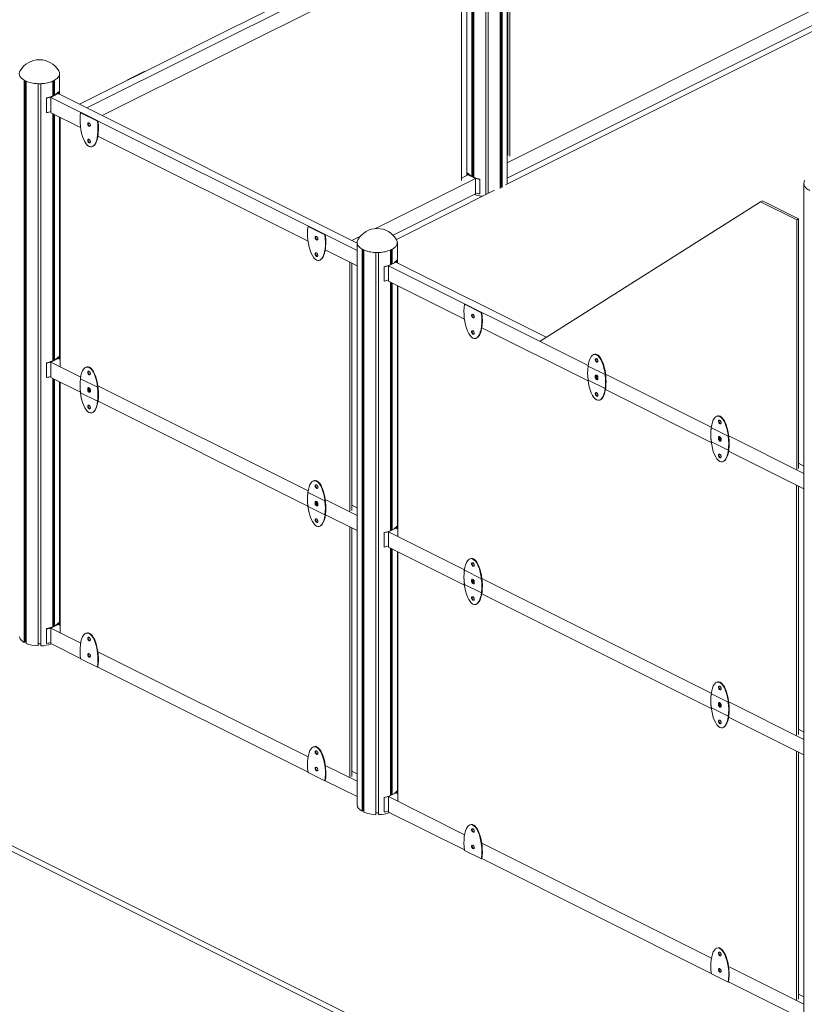
# Model space of a CAD drawing. Units: millimetres. Extents: x 42499 to 176759, y 29107 to 110887.
# Drawn here: x 145586 to 148063, y 33616 to 36725 of the extents above; entities that cross this region are included whole.
import ezdxf

# ---------------------------------------------------------------- set-up
doc = ezdxf.new("R2010")
doc.units = ezdxf.units.MM

msp = doc.modelspace()

# ---------------------------------------------------------------- linework, layer by layer
at = {"color": 7, "linetype": 'Continuous', "lineweight": 15}
for p, q in [((147001.3, 37071.6), (145774.5, 36458.2)), ((147057, 36172.6), (147057, 37076.3)), ((147065, 36176.6), (147065, 37076.3)), ((147103, 36192.1), (147103, 37084.1)), ((147105.5, 36196.5), (147105.5, 37085.3)), ((147108.7, 36194.9), (147108.7, 37087)), ((147024.6, 37059.9), (145797.8, 36446.5)), ((147127.3, 37063.1), (147127.3, 36296.9)), ((147133, 37065.9), (147133, 36294.1)), ((147024.6, 37011.4), (145846.3, 36422.3)), ((147013.4, 36230.6), (147013.4, 37005.8)), ((147016.6, 36228.9), (147016.6, 37007.4)), ((147019, 36227.8), (147019, 37008.7)), ((146980.1, 36217.4), (146980.1, 36989.2)), ((146997.7, 36233.2), (146997.7, 36998)), ((148436.2, 36929.4), (147124.5, 36273.6)), ((148497.3, 36892.7), (147119.9, 36204)), ((148436.2, 36880.9), (147124.5, 36225.1)), ((145979, 36561.6), (145925.9, 36535.1)), ((145979, 36561.6), (145980.1, 36561)), ((145600.1, 34758.4), (145600.1, 36533.8)), ((145603.3, 34760), (145603.3, 36532.1)), ((145605.8, 34755.6), (145605.8, 36531)), ((145643.8, 34747.7), (145643.8, 36523.1)), ((145651.8, 34747.7), (145651.8, 36523.1)), ((145689.7, 36484.5), (145689.7, 36531)), ((145692.2, 36485.6), (145692.2, 36532.1)), ((145695.4, 36487.2), (145695.4, 36533.8)), ((145927, 36534.5), (145925.9, 36535.1)), ((145670.7, 36477.7), (145670, 36478.6)), ((145670, 36478.6), (145670, 36432.7)), ((145670.7, 36477.7), (145670.7, 36431.8)), ((145707.5, 36491.7), (145684.1, 36480)), ((145684.1, 36480), (145684.1, 36431.5)), ((145684.1, 36480), (146651.1, 35996.5)), ((145685.6, 36481.6), (145686.4, 36481.2)), ((145685.6, 36481.6), (145685.6, 36480.8)), ((145701.7, 36489.6), (145702.6, 36489.2)), ((145707.5, 36491.7), (146651.1, 36019.9)), ((145707.7, 36497.5), (145709.6, 36497.1)), ((145709.6, 36497.1), (145709.6, 36490.6)), ((145670, 36432.7), (145670.7, 36431.8)), ((145684.1, 36431.5), (145777.8, 36384.7)), ((145689.7, 35647.9), (145689.7, 36428.7)), ((145692.2, 35649), (145692.2, 36427.5)), ((145695.4, 35650.7), (145695.4, 36425.9)), ((145713.8, 35630), (145713.8, 36416.7)), ((145777.9, 36431.4), (145779.3, 36432.2)), ((145777.9, 36431.4), (145831, 36404.9)), ((145779.3, 36432.2), (145832.4, 36405.6)), ((145713.8, 36404.5), (145712.9, 36404.1)), ((145832.4, 36405.6), (145831, 36404.9)), ((145713.8, 36356.1), (145713, 36355.6)), ((145832.4, 36357.4), (146495.9, 36025.7)), ((147127.3, 36298.3), (147124.5, 36296.9)), ((145713, 36228.3), (145713.8, 36228.7)), ((147001.3, 36235), (146980.1, 36224.4)), ((147001.1, 36240.8), (146999.2, 36240.5)), ((146999.2, 36234), (146999.2, 36240.5)), ((147001.3, 36235), (147024.6, 36223.4)), ((147007, 36233), (147006.2, 36232.6)), ((147024.6, 36223.4), (146709, 36065.6)), ((147023.1, 36224.9), (147022.3, 36224.5)), ((147023.1, 36224.1), (147023.1, 36224.9)), ((147024.6, 36223.4), (147024.6, 36174.9)), ((147038.1, 36221), (147038.8, 36222)), ((147038.1, 36175.1), (147038.1, 36221)), ((147038.8, 36176.1), (147038.8, 36222)), ((148061.8, 33538.8), (148061.8, 36206.1)), ((147024.6, 36174.9), (146764.6, 36044.8)), ((147084.8, 36186.5), (146774.9, 36031.5)), ((147038.8, 36176.1), (147038.1, 36175.1)), ((147058.2, 36173.2), (147057, 36173.2)), ((147105.5, 36196.8), (147103, 36195.6)), ((147925, 36150.1), (147229.1, 35710)), ((147930.7, 36153), (147925, 36150.1)), ((148038.9, 36093.2), (147925, 36150.1)), ((148044.6, 36096), (147930.7, 36153)), ((146496, 36072.4), (146497.4, 36073.1)), ((146497.4, 36073.1), (146550.5, 36046.6)), ((148044.6, 36096), (148038.9, 36093.2)), ((148038.9, 35305.1), (148038.9, 36093.2)), ((148044.6, 35307.9), (148044.6, 36096)), ((146496, 36072.4), (146549.1, 36045.9)), ((146550.5, 36046.6), (146549.1, 36045.9)), ((146661.6, 36041.9), (146634.4, 36028.2)), ((146651.1, 34244.3), (146651.1, 36019.6)), ((146550.5, 35998.4), (146651.1, 35948)), ((146666.9, 34225.3), (146666.9, 36000.6)), ((146670, 34226.9), (146670, 35998.9)), ((146672.5, 34222.4), (146672.5, 35997.8)), ((146710.5, 34214.6), (146710.5, 35989.9)), ((146718.5, 34214.6), (146718.5, 35989.9)), ((146756.5, 35952.3), (146756.5, 35997.8)), ((146758.9, 35953.9), (146758.9, 35998.9)), ((146762.1, 35955.1), (146762.1, 36000.6)), ((146628.1, 35959.5), (146628.1, 35172.9)), ((146633.8, 35956.7), (146633.8, 35175.7)), ((146773.6, 35959.7), (146750.3, 35948)), ((146751.8, 35949.6), (146752.6, 35949.2)), ((146751.8, 35949.6), (146751.8, 35948.7)), ((146767.9, 35957.6), (146768.7, 35957.2)), ((147248.4, 35722.3), (146773.6, 35959.7)), ((146774.2, 35965.4), (146775.7, 35965.1)), ((146775.7, 35965.1), (146775.7, 35958.6)), ((146736.8, 35945.7), (146736.3, 35946.3)), ((146736.8, 35945.7), (146736.8, 35899.8)), ((147380.4, 35632.9), (146750.3, 35948)), ((146750.3, 35948), (146750.3, 35899.5)), ((146736.3, 35900.4), (146736.8, 35899.8)), ((146989.9, 35779.7), (146750.3, 35899.5)), ((146756.5, 35112.3), (146756.5, 35896.4)), ((146758.9, 35113.8), (146758.9, 35895.2)), ((146762.1, 35115.1), (146762.1, 35893.6)), ((146780, 35884.7), (146780, 35094.5)), ((146991.5, 35827.1), (146990.1, 35826.4)), ((147043.2, 35799.9), (146990.1, 35826.4)), ((147044.6, 35800.6), (146991.5, 35827.1)), ((147043.2, 35799.9), (147044.6, 35800.6)), ((147380.5, 35584.4), (147044.5, 35752.4)), ((145670, 35642), (145670.7, 35641.1)), ((145670, 35596.1), (145670, 35642)), ((145670.7, 35595.2), (145670.7, 35641.1)), ((145684.1, 35643.4), (145707.5, 35655.1)), ((145684.1, 35643.4), (145778.2, 35596.4)), ((145684.1, 35594.9), (145684.1, 35643.4)), ((145685.6, 35645), (145686.4, 35644.6)), ((145685.6, 35644.2), (145685.6, 35645)), ((145701.7, 35653.1), (145702.6, 35652.7)), ((145707.5, 35655.1), (145713.8, 35651.9)), ((145709.6, 35660.5), (145707.7, 35660.9)), ((145709.6, 35654.1), (145709.6, 35660.5)), ((147433.7, 35604.6), (147380.7, 35631.1)), ((145670.7, 35595.2), (145670, 35596.1)), ((145684.1, 35594.9), (145777.3, 35548.4)), ((145689.7, 34807.8), (145689.7, 35592.1)), ((145692.2, 34809), (145692.2, 35590.9)), ((145695.4, 34810.6), (145695.4, 35589.3)), ((145713.8, 35580.1), (145713.8, 34790)), ((145777.9, 35591.4), (145831, 35564.9)), ((147433.7, 35560.1), (147380.7, 35586.6)), ((147769.3, 35438.5), (147435.6, 35605.3)), ((145713.8, 35568), (145713, 35567.6)), ((145777.9, 35546.9), (145831, 35520.4)), ((145832.4, 35569.3), (146496.3, 35237.4)), ((147769.4, 35389.9), (147435.1, 35557.1)), ((145713.8, 35519.5), (145713, 35519.1)), ((145832.9, 35520.6), (146495.4, 35189.3)), ((145713.8, 35501), (145711.3, 35499.7)), ((147822.7, 35410.1), (147769.6, 35436.7)), ((147822.7, 35365.6), (147769.6, 35392.2)), ((148061.8, 35292.2), (147824.5, 35410.9)), ((148061.8, 35243.7), (147824, 35362.6)), ((148061.8, 35315.6), (148044.6, 35324.2)), ((148038.6, 34465.2), (148038.6, 35255.3)), ((148044.3, 34468), (148044.3, 35252.5)), ((146496, 35232.4), (146549.1, 35205.8)), ((146550.5, 35210.3), (146651.1, 35159.9)), ((146496, 35187.8), (146549.1, 35161.3)), ((146633.8, 35191.9), (146651.1, 35183.3)), ((146551, 35161.5), (146651.1, 35111.5)), ((148757.3, 32518), (143524.8, 35134.2)), ((148757.3, 32500.7), (143524.8, 35116.9)), ((146628.1, 34332.8), (146628.1, 35122.9)), ((146633.8, 34335.6), (146633.8, 35120.1)), ((146773.6, 35119.6), (146750.3, 35108)), ((146751.8, 35109.5), (146752.6, 35109.1)), ((146751.8, 35109.5), (146751.8, 35108.7)), ((146767.9, 35117.6), (146768.7, 35117.2)), ((146780, 35116.4), (146773.6, 35119.6)), ((146774.2, 35125.3), (146775.7, 35125.1)), ((146775.7, 35125.1), (146775.7, 35118.6)), ((146736.8, 35105.6), (146736.3, 35106.3)), ((146736.8, 35105.6), (146736.8, 35059.7)), ((146989.8, 34988.2), (146750.3, 35108)), ((146750.3, 35108), (146750.3, 35059.5)), ((146736.3, 35060.4), (146736.8, 35059.7)), ((146989.9, 34939.6), (146750.3, 35059.5)), ((146756.5, 34275.7), (146756.5, 35056.4)), ((146758.9, 34277.2), (146758.9, 35055.1)), ((146762.1, 34278.5), (146762.1, 35053.5)), ((146780, 34257.9), (146780, 35044.6)), ((147043.2, 34959.8), (146990.1, 34986.4)), ((147769.3, 34598.4), (147045, 34960.6)), ((147043.2, 34915.3), (146990.1, 34941.9)), ((147769.4, 34549.9), (147044.5, 34912.3)), ((145670, 34802), (145670.7, 34801.1)), ((145670, 34756.1), (145670, 34802)), ((145670.7, 34755.2), (145670.7, 34801.1)), ((145684.1, 34803.4), (145707.5, 34815.1)), ((145684.1, 34754.9), (145684.1, 34803.4)), ((145684.1, 34803.4), (145778.2, 34756.4)), ((145685.6, 34805), (145686.4, 34804.5)), ((145685.6, 34804.1), (145685.6, 34805)), ((145701.7, 34813), (145702.6, 34812.6)), ((145707.5, 34815.1), (145713.8, 34811.9)), ((145709.6, 34820.5), (145707.7, 34820.8)), ((145709.6, 34814), (145709.6, 34820.5)), ((145603.3, 34760), (145600.1, 34758.4)), ((145605.8, 34763), (145603.3, 34763)), ((145651.8, 34754), (145643.8, 34754)), ((145670.7, 34755.2), (145670, 34756.1)), ((145684.1, 34754.9), (145777.8, 34708.1)), ((145777.9, 34706.8), (145831, 34680.3)), ((145832.4, 34729.3), (146496.3, 34397.3)), ((145832.4, 34681), (145831, 34680.3)), ((145832.2, 34680.9), (146495.9, 34349)), ((147822.7, 34570.1), (147769.6, 34596.6)), ((147822.7, 34525.6), (147769.6, 34552.1)), ((148061.8, 34452.2), (147824.5, 34570.8)), ((148061.8, 34403.7), (147824, 34522.6)), ((148061.8, 34475.5), (148044.3, 34484.3)), ((148038.6, 34415.3), (148038.6, 33628.6)), ((148044.3, 34412.5), (148044.3, 33631.4)), ((146550.5, 34370.2), (146651.1, 34319.9)), ((146496, 34347.8), (146549.1, 34321.3)), ((146633.8, 34351.9), (146651.1, 34343.2)), ((146550.5, 34322), (146549.1, 34321.3)), ((146550.2, 34321.8), (146651.1, 34271.4)), ((146736.3, 34269.7), (146736.8, 34269)), ((146736.8, 34223.1), (146736.8, 34269)), ((146750.3, 34271.4), (146773.6, 34283)), ((146990.4, 34151.3), (146750.3, 34271.4)), ((146750.3, 34222.9), (146750.3, 34271.4)), ((146751.8, 34272.9), (146752.6, 34272.5)), ((146751.8, 34272.1), (146751.8, 34272.9)), ((146767.9, 34281), (146768.7, 34280.6)), ((146780, 34279.9), (146773.6, 34283)), ((146775.7, 34288.5), (146774.2, 34288.8)), ((146775.7, 34282), (146775.7, 34288.5)), ((146670, 34226.9), (146666.9, 34225.3)), ((146672.5, 34229.9), (146670, 34229.9)), ((146718.5, 34220.8), (146710.5, 34220.8)), ((146736.8, 34223.1), (146736.3, 34223.8)), ((146989.9, 34103.1), (146750.3, 34222.9)), ((147769.8, 33761.6), (147044.5, 34124.2)), ((147043.2, 34075.3), (146990.1, 34101.8)), ((147043.2, 34075.3), (147044.6, 34076)), ((147769.4, 33713.3), (147044.3, 34075.9)), ((147822.7, 33685.5), (147769.6, 33712.1)), ((148061.8, 33615.6), (147824, 33734.5)), ((147822.7, 33685.5), (147824.1, 33686.2)), ((148061.8, 33567.1), (147823.8, 33686.1)), ((148061.8, 33639), (148044.3, 33647.7))]:
    msp.add_line(p, q, dxfattribs=at)
at = {"color": 7, "linetype": 'Continuous', "lineweight": 15, "flags": 128}
for points in [[(145586.7, 36563.6), (145586.4, 36563.1), (145585.4, 36560.8), (145584.7, 36558.4), (145584.3, 36556), (145584.3, 36553.7), (145584.7, 36551.3), (145585.4, 36549), (145586.4, 36546.6), (145587.8, 36544.4), (145589.6, 36542.2), (145591.6, 36540), (145594, 36538), (145596.7, 36536), (145599.6, 36534.1), (145602.9, 36532.4)], [(145602.9, 36532.4), (145606.3, 36530.8), (145610.1, 36529.3), (145614, 36528), (145618.1, 36526.8), (145622.4, 36525.8), (145626.8, 36524.9), (145631.3, 36524.2), (145636, 36523.7), (145640.7, 36523.3), (145645.4, 36523.1), (145650.1, 36523.1), (145654.9, 36523.3), (145659.6, 36523.7), (145664.2, 36524.2), (145668.7, 36524.9), (145673.2, 36525.8), (145677.4, 36526.8), (145681.5, 36528), (145685.5, 36529.3), (145689.2, 36530.8), (145692.7, 36532.4), (145695.9, 36534.1), (145698.9, 36536), (145701.5, 36538), (145703.9, 36540), (145706, 36542.2), (145707.7, 36544.4), (145709.1, 36546.6), (145710.2, 36549), (145710.9, 36551.3), (145711.2, 36553.7), (145711.2, 36556), (145710.9, 36558.4), (145710.2, 36560.8), (145709.1, 36563.1), (145708.8, 36563.6)], [(145670, 36478.6), (145674.6, 36479.6), (145679.1, 36480.7), (145683.3, 36482), (145687.4, 36483.5), (145691.2, 36485.1), (145694.7, 36486.9), (145698, 36488.8), (145700.9, 36490.8), (145703.5, 36492.9), (145705.8, 36495.2), (145707.7, 36497.5)], [(145800.2, 36396.3), (145800.4, 36395), (145800.7, 36393.5), (145801.4, 36392.2), (145802.2, 36390.9), (145803.2, 36389.9), (145804.2, 36389.1), (145805.3, 36388.7), (145806.3, 36388.6), (145807.2, 36388.8), (145807.9, 36389.4), (145808.4, 36390.3), (145808.7, 36391.4), (145808.7, 36392.7), (145808.4, 36394.1), (145807.9, 36395.5), (145807.2, 36396.8), (145806.3, 36398), (145805.3, 36398.9), (145804.2, 36399.5), (145803.2, 36399.8), (145802.2, 36399.7), (145801.4, 36399.3), (145800.7, 36398.6), (145800.4, 36397.5), (145800.2, 36396.3)], [(145801.6, 36397), (145801.8, 36395.7), (145802.2, 36394.3), (145802.8, 36392.9), (145803.6, 36391.6), (145804.6, 36390.6), (145805.6, 36389.8), (145806.7, 36389.4), (145807.7, 36389.3), (145807.7, 36389.3)], [(145800.2, 36344.3), (145800.4, 36343), (145800.7, 36341.6), (145801.4, 36340.2), (145802.2, 36339), (145803.2, 36337.9), (145804.2, 36337.2), (145805.3, 36336.7), (145806.3, 36336.6), (145807.2, 36336.9), (145807.9, 36337.5), (145808.4, 36338.3), (145808.7, 36339.5), (145808.7, 36340.8), (145808.4, 36342.2), (145807.9, 36343.6), (145807.2, 36344.9), (145806.3, 36346), (145805.3, 36346.9), (145804.2, 36347.5), (145803.2, 36347.8), (145802.2, 36347.7), (145801.4, 36347.3), (145800.7, 36346.6), (145800.4, 36345.6), (145800.2, 36344.3)], [(145801.6, 36345.1), (145801.8, 36343.7), (145802.2, 36342.3), (145802.8, 36340.9), (145803.6, 36339.7), (145804.6, 36338.6), (145805.6, 36337.9), (145806.7, 36337.4), (145807.7, 36337.3), (145807.8, 36337.3)], [(147038.8, 36222), (147034.2, 36222.9), (147029.7, 36224), (147025.4, 36225.3), (147021.4, 36226.8), (147017.6, 36228.4), (147014, 36230.2), (147010.8, 36232.1), (147007.9, 36234.1), (147005.3, 36236.3), (147003, 36238.5), (147001.1, 36240.8)], [(148064.2, 36217), (148063.8, 36216.4), (148062.8, 36214.1), (148062.1, 36211.8), (148061.7, 36209.4), (148061.7, 36207), (148062.1, 36204.7), (148062.8, 36202.3), (148063.8, 36200), (148065.2, 36197.7), (148067, 36195.5), (148069, 36193.4), (148071.4, 36191.3), (148074.1, 36189.4), (148077.1, 36187.5), (148080.3, 36185.8)], [(146518.3, 36037.3), (146518.4, 36035.9), (146518.8, 36034.5), (146519.5, 36033.1), (146520.3, 36031.9), (146521.2, 36030.9), (146522.3, 36030.1), (146523.3, 36029.6), (146524.4, 36029.5), (146525.3, 36029.8), (146526, 36030.4), (146526.5, 36031.3), (146526.8, 36032.4), (146526.8, 36033.7), (146526.5, 36035.1), (146526, 36036.5), (146525.3, 36037.8), (146524.4, 36038.9), (146523.3, 36039.9), (146522.3, 36040.5), (146521.2, 36040.7), (146520.3, 36040.7), (146519.5, 36040.3), (146518.8, 36039.5), (146518.4, 36038.5), (146518.3, 36037.3)], [(146519.7, 36038), (146519.9, 36036.6), (146520.3, 36035.2), (146520.9, 36033.8), (146521.7, 36032.6), (146522.7, 36031.6), (146523.7, 36030.8), (146524.8, 36030.4), (146525.8, 36030.2), (146525.9, 36030.3)], [(146653.5, 36030.5), (146653.2, 36029.9), (146652.1, 36027.6), (146651.4, 36025.2), (146651, 36022.9), (146651, 36020.5), (146651.4, 36018.1), (146652.1, 36015.8), (146653.2, 36013.5), (146654.6, 36011.2), (146656.3, 36009), (146658.4, 36006.9), (146660.7, 36004.8), (146663.4, 36002.8), (146666.4, 36001), (146669.6, 35999.2)], [(146669.6, 35999.2), (146673.1, 35997.6), (146676.8, 35996.1), (146680.7, 35994.8), (146684.8, 35993.6), (146689.1, 35992.6), (146693.5, 35991.7), (146698.1, 35991), (146702.7, 35990.5), (146707.4, 35990.1), (146712.1, 35990), (146716.9, 35990), (146721.6, 35990.1), (146726.3, 35990.5), (146730.9, 35991), (146735.5, 35991.7), (146739.9, 35992.6), (146744.2, 35993.6), (146748.3, 35994.8), (146752.2, 35996.1), (146755.9, 35997.6), (146759.4, 35999.2), (146762.6, 36001), (146765.6, 36002.8), (146768.3, 36004.8), (146770.6, 36006.9), (146772.7, 36009), (146774.4, 36011.2), (146775.8, 36013.5), (146776.9, 36015.8), (146777.6, 36018.1), (146777.9, 36020.5), (146777.9, 36022.9), (146777.6, 36025.2), (146776.9, 36027.6), (146775.8, 36029.9), (146775.5, 36030.5)], [(146518.3, 35985.3), (146518.4, 35983.9), (146518.8, 35982.5), (146519.5, 35981.2), (146520.3, 35979.9), (146521.2, 35978.9), (146522.3, 35978.1), (146523.3, 35977.7), (146524.4, 35977.6), (146525.3, 35977.8), (146526, 35978.4), (146526.5, 35979.3), (146526.8, 35980.4), (146526.8, 35981.7), (146526.5, 35983.1), (146526, 35984.5), (146525.3, 35985.8), (146524.4, 35987), (146523.3, 35987.9), (146522.3, 35988.5), (146521.2, 35988.8), (146520.3, 35988.7), (146519.5, 35988.3), (146518.8, 35987.5), (146518.4, 35986.5), (146518.3, 35985.3)], [(146519.7, 35986), (146519.9, 35984.7), (146520.3, 35983.2), (146520.9, 35981.9), (146521.7, 35980.6), (146522.7, 35979.6), (146523.7, 35978.8), (146524.8, 35978.4), (146525.8, 35978.3), (146525.9, 35978.3)], [(147020.9, 35787), (147020.7, 35785.8), (147020.4, 35784.8), (147019.7, 35784.1), (147018.9, 35783.6), (147018, 35783.6), (147016.9, 35783.8), (147015.8, 35784.5), (147014.8, 35785.4), (147013.9, 35786.5), (147013.2, 35787.8), (147012.7, 35789.2), (147012.4, 35790.6), (147012.4, 35791.9), (147012.7, 35793), (147013.2, 35793.9), (147013.9, 35794.5), (147014.8, 35794.8), (147015.8, 35794.7), (147016.9, 35794.2), (147018, 35793.5), (147018.9, 35792.4), (147019.7, 35791.2), (147020.4, 35789.8), (147020.7, 35788.4), (147020.9, 35787)], [(147020, 35784.3), (147019.4, 35784.3), (147018.3, 35784.6), (147017.3, 35785.2), (147016.2, 35786.1), (147015.3, 35787.2), (147014.6, 35788.5), (147014.1, 35789.9), (147013.8, 35791.3), (147013.8, 35792.6), (147014.1, 35793.8), (147014.6, 35794.6), (147014.7, 35794.8)], [(147020.9, 35735.1), (147020.7, 35733.9), (147020.4, 35732.8), (147019.7, 35732.1), (147018.9, 35731.7), (147018, 35731.6), (147016.9, 35731.9), (147015.8, 35732.5), (147014.8, 35733.4), (147013.9, 35734.5), (147013.2, 35735.9), (147012.7, 35737.3), (147012.4, 35738.7), (147012.4, 35740), (147012.7, 35741.1), (147013.2, 35742), (147013.9, 35742.6), (147014.8, 35742.8), (147015.8, 35742.7), (147016.9, 35742.3), (147018, 35741.5), (147018.9, 35740.4), (147019.7, 35739.2), (147020.4, 35737.8), (147020.7, 35736.4), (147020.9, 35735.1)], [(147020, 35732.3), (147019.4, 35732.3), (147018.3, 35732.6), (147017.3, 35733.2), (147016.2, 35734.1), (147015.3, 35735.3), (147014.6, 35736.6), (147014.1, 35738), (147013.8, 35739.4), (147013.8, 35740.7), (147014.1, 35741.8), (147014.6, 35742.7), (147014.7, 35742.8)], [(145707.7, 35660.9), (145705.8, 35658.6), (145703.5, 35656.3), (145700.9, 35654.2), (145698, 35652.2), (145694.7, 35650.3), (145691.2, 35648.5), (145687.4, 35646.9), (145683.3, 35645.4), (145679.1, 35644.1), (145674.6, 35643), (145670, 35642)], [(147411.5, 35647.2), (147411.3, 35648.5), (147410.9, 35650), (147410.3, 35651.3), (147409.5, 35652.6), (147408.5, 35653.6), (147407.5, 35654.4), (147406.4, 35654.8), (147405.4, 35654.9), (147404.5, 35654.7), (147403.8, 35654.1), (147403.3, 35653.2), (147403, 35652.1), (147403, 35650.8), (147403.3, 35649.4), (147403.8, 35648), (147404.5, 35646.7), (147405.4, 35645.5), (147406.4, 35644.6), (147407.5, 35644), (147408.5, 35643.7), (147409.5, 35643.8), (147410.3, 35644.2), (147410.9, 35644.9), (147411.3, 35646), (147411.5, 35647.2)], [(147405.3, 35654.9), (147405.2, 35654.8), (147404.7, 35653.9), (147404.4, 35652.8), (147404.4, 35651.5), (147404.7, 35650.1), (147405.2, 35648.7), (147405.9, 35647.4), (147406.8, 35646.2), (147407.8, 35645.3), (147408.9, 35644.7), (147409.9, 35644.4), (147410.5, 35644.4)], [(145800.2, 35611.7), (145800.4, 35612.9), (145800.7, 35613.9), (145801.4, 35614.7), (145802.2, 35615.1), (145803.2, 35615.2), (145804.2, 35614.9), (145805.3, 35614.3), (145806.3, 35613.4), (145807.2, 35612.2), (145807.9, 35610.9), (145808.4, 35609.5), (145808.7, 35608.1), (145808.7, 35606.8), (145808.4, 35605.7), (145807.9, 35604.8), (145807.2, 35604.2), (145806.3, 35604), (145805.3, 35604.1), (145804.2, 35604.5), (145803.2, 35605.3), (145802.2, 35606.3), (145801.4, 35607.6), (145800.7, 35608.9), (145800.4, 35610.3), (145800.2, 35611.7)], [(145807.8, 35604.7), (145807.7, 35604.7), (145806.7, 35604.8), (145805.6, 35605.2), (145804.6, 35606), (145803.6, 35607), (145802.8, 35608.3), (145802.2, 35609.6), (145801.8, 35611), (145801.6, 35612.4)], [(147411.5, 35595.2), (147411.3, 35596.6), (147410.9, 35598), (147410.3, 35599.4), (147409.5, 35600.6), (147408.5, 35601.6), (147407.5, 35602.4), (147406.4, 35602.8), (147405.4, 35602.9), (147404.5, 35602.7), (147403.8, 35602.1), (147403.3, 35601.2), (147403, 35600.1), (147403, 35598.8), (147403.3, 35597.4), (147403.8, 35596), (147404.5, 35594.7), (147405.4, 35593.5), (147406.4, 35592.6), (147407.5, 35592), (147408.5, 35591.7), (147409.5, 35591.8), (147410.3, 35592.2), (147410.9, 35593), (147411.3, 35594), (147411.5, 35595.2)], [(147411.5, 35591.8), (147411.3, 35590.5), (147410.9, 35589.5), (147410.3, 35588.8), (147409.5, 35588.4), (147408.5, 35588.3), (147407.5, 35588.6), (147406.4, 35589.2), (147405.4, 35590.1), (147404.5, 35591.2), (147403.8, 35592.5), (147403.3, 35593.9), (147403, 35595.3), (147403, 35596.6), (147403.3, 35597.8), (147403.8, 35598.6), (147404.5, 35599.2), (147405.4, 35599.5), (147406.4, 35599.4), (147407.5, 35598.9), (147408.5, 35598.2), (147409.5, 35597.1), (147410.3, 35595.9), (147410.9, 35594.5), (147411, 35594.4)], [(147404.6, 35598.3), (147404.7, 35598.1), (147405.2, 35596.7), (147405.9, 35595.4), (147406.8, 35594.3), (147407.8, 35593.3), (147408.9, 35592.7), (147409.9, 35592.5), (147410.5, 35592.5)], [(147411.2, 35593.6), (147411.3, 35593.1), (147411.5, 35591.8)], [(145800.2, 35559.7), (145800.4, 35561), (145800.7, 35562), (145801.4, 35562.7), (145802.2, 35563.1), (145803.2, 35563.2), (145804.2, 35562.9), (145805.3, 35562.3), (145806.3, 35561.4), (145807.2, 35560.3), (145807.9, 35558.9), (145808.4, 35557.6), (145808.7, 35556.2), (145808.7, 35554.9), (145808.4, 35553.7), (145807.9, 35552.8), (145807.2, 35552.3), (145806.3, 35552), (145805.3, 35552.1), (145804.2, 35552.6), (145803.2, 35553.3), (145802.2, 35554.4), (145801.4, 35555.6), (145800.7, 35557), (145800.4, 35558.4), (145800.2, 35559.7)], [(145800.2, 35556.3), (145800.4, 35554.9), (145800.7, 35553.5), (145801.4, 35552.1), (145802.2, 35550.9), (145803.2, 35549.9), (145804.2, 35549.1), (145805.3, 35548.6), (145806.3, 35548.5), (145807.2, 35548.8), (145807.9, 35549.4), (145808.4, 35550.3), (145808.7, 35551.4), (145808.7, 35552.7), (145808.4, 35554.1), (145807.9, 35555.5), (145807.2, 35556.8), (145806.3, 35557.9), (145805.3, 35558.9), (145804.2, 35559.5), (145803.2, 35559.7), (145802.2, 35559.7), (145801.4, 35559.3), (145800.7, 35558.5), (145800.4, 35557.5), (145800.2, 35556.3)], [(145802.6, 35559.7), (145802.2, 35559.2), (145801.9, 35558.6)], [(145807.8, 35552.7), (145807.7, 35552.7), (145806.7, 35552.8), (145805.6, 35553.3), (145804.6, 35554), (145803.6, 35555.1), (145802.8, 35556.3), (145802.2, 35557.7), (145801.9, 35558.6)], [(147411.5, 35539.8), (147411.3, 35538.6), (147410.9, 35537.5), (147410.3, 35536.8), (147409.5, 35536.4), (147408.5, 35536.3), (147407.5, 35536.6), (147406.4, 35537.2), (147405.4, 35538.1), (147404.5, 35539.3), (147403.8, 35540.6), (147403.3, 35542), (147403, 35543.4), (147403, 35544.7), (147403.3, 35545.8), (147403.8, 35546.7), (147404.5, 35547.3), (147405.4, 35547.5), (147406.4, 35547.4), (147407.5, 35547), (147408.5, 35546.2), (147409.5, 35545.2), (147410.3, 35543.9), (147410.9, 35542.6), (147411.3, 35541.1), (147411.5, 35539.8)], [(147410.5, 35537), (147409.9, 35537), (147408.9, 35537.3), (147407.8, 35537.9), (147406.8, 35538.8), (147405.9, 35540), (147405.2, 35541.3), (147404.7, 35542.7), (147404.4, 35544.1), (147404.4, 35545.4), (147404.7, 35546.5), (147405.2, 35547.4), (147405.3, 35547.5)], [(145800.2, 35504.3), (145800.4, 35502.9), (145800.7, 35501.5), (145801.4, 35500.2), (145802.2, 35498.9), (145803.2, 35497.9), (145804.2, 35497.1), (145805.3, 35496.7), (145806.3, 35496.6), (145807.2, 35496.8), (145807.9, 35497.4), (145808.4, 35498.3), (145808.7, 35499.4), (145808.7, 35500.7), (145808.4, 35502.1), (145807.9, 35503.5), (145807.2, 35504.8), (145806.3, 35506), (145805.3, 35506.9), (145804.2, 35507.5), (145803.2, 35507.8), (145802.2, 35507.7), (145801.4, 35507.3), (145800.7, 35506.5), (145800.4, 35505.5), (145800.2, 35504.3)], [(145801.6, 35505), (145801.8, 35503.6), (145802.2, 35502.2), (145802.8, 35500.9), (145803.6, 35499.6), (145804.6, 35498.6), (145805.6, 35497.8), (145806.7, 35497.4), (145807.7, 35497.3), (145807.8, 35497.3)], [(147800.4, 35452.7), (147800.2, 35454.1), (147799.8, 35455.5), (147799.2, 35456.9), (147798.4, 35458.1), (147797.4, 35459.1), (147796.4, 35459.9), (147795.3, 35460.4), (147794.3, 35460.5), (147793.4, 35460.2), (147792.7, 35459.6), (147792.2, 35458.7), (147791.9, 35457.6), (147791.9, 35456.3), (147792.2, 35454.9), (147792.7, 35453.5), (147793.4, 35452.2), (147794.3, 35451.1), (147795.3, 35450.1), (147796.4, 35449.5), (147797.4, 35449.3), (147798.4, 35449.3), (147799.2, 35449.8), (147799.8, 35450.5), (147800.2, 35451.5), (147800.4, 35452.7)], [(147794.2, 35460.4), (147794.1, 35460.3), (147793.6, 35459.4), (147793.3, 35458.3), (147793.3, 35457), (147793.6, 35455.6), (147794.1, 35454.2), (147794.8, 35452.9), (147795.7, 35451.8), (147796.7, 35450.9), (147797.8, 35450.2), (147798.8, 35450), (147799.4, 35450)], [(147800.4, 35400.8), (147800.2, 35402.1), (147799.8, 35403.5), (147799.2, 35404.9), (147798.4, 35406.1), (147797.4, 35407.2), (147796.4, 35407.9), (147795.3, 35408.4), (147794.3, 35408.5), (147793.4, 35408.2), (147792.7, 35407.7), (147792.2, 35406.8), (147791.9, 35405.6), (147791.9, 35404.3), (147792.2, 35402.9), (147792.7, 35401.5), (147793.4, 35400.2), (147794.3, 35399.1), (147795.3, 35398.2), (147796.4, 35397.6), (147797.4, 35397.3), (147798.4, 35397.4), (147799.2, 35397.8), (147799.8, 35398.5), (147800.2, 35399.5), (147800.4, 35400.8)], [(147800.4, 35397.3), (147800.2, 35396.1), (147799.8, 35395.1), (147799.2, 35394.3), (147798.4, 35393.9), (147797.4, 35393.8), (147796.4, 35394.1), (147795.3, 35394.7), (147794.3, 35395.6), (147793.4, 35396.8), (147792.7, 35398.1), (147792.2, 35399.5), (147791.9, 35400.9), (147791.9, 35402.2), (147792.2, 35403.3), (147792.7, 35404.2), (147793.4, 35404.8), (147794.3, 35405), (147795.3, 35404.9), (147796.4, 35404.5), (147797.4, 35403.7), (147798.4, 35402.7), (147799.2, 35401.4), (147799.8, 35400.1), (147800.2, 35398.7), (147800.4, 35397.3)], [(147793.5, 35403.9), (147793.6, 35403.7), (147794.1, 35402.3), (147794.8, 35400.9), (147795.7, 35399.8), (147796.7, 35398.9), (147797.8, 35398.3), (147798.8, 35398), (147799.4, 35398)], [(147800.4, 35345.3), (147800.2, 35344.1), (147799.8, 35343.1), (147799.2, 35342.4), (147798.4, 35341.9), (147797.4, 35341.9), (147796.4, 35342.1), (147795.3, 35342.8), (147794.3, 35343.7), (147793.4, 35344.8), (147792.7, 35346.1), (147792.2, 35347.5), (147791.9, 35348.9), (147791.9, 35350.2), (147792.2, 35351.3), (147792.7, 35352.2), (147793.4, 35352.8), (147794.3, 35353.1), (147795.3, 35353), (147796.4, 35352.5), (147797.4, 35351.7), (147798.4, 35350.7), (147799.2, 35349.5), (147799.8, 35348.1), (147800.2, 35346.7), (147800.4, 35345.3)], [(147799.4, 35342.6), (147798.8, 35342.6), (147797.8, 35342.8), (147796.7, 35343.5), (147795.7, 35344.4), (147794.8, 35345.5), (147794.1, 35346.8), (147793.6, 35348.2), (147793.3, 35349.6), (147793.3, 35350.9), (147793.6, 35352), (147794.1, 35352.9), (147794.2, 35353.1)], [(146518.3, 35252.7), (146518.4, 35253.9), (146518.8, 35254.9), (146519.5, 35255.6), (146520.3, 35256.1), (146521.2, 35256.1), (146522.3, 35255.9), (146523.3, 35255.2), (146524.4, 35254.3), (146525.3, 35253.2), (146526, 35251.9), (146526.5, 35250.5), (146526.8, 35249.1), (146526.8, 35247.8), (146526.5, 35246.6), (146526, 35245.8), (146525.3, 35245.2), (146524.4, 35244.9), (146523.3, 35245), (146522.3, 35245.5), (146521.2, 35246.2), (146520.3, 35247.3), (146519.5, 35248.5), (146518.8, 35249.9), (146518.4, 35251.3), (146518.3, 35252.7)], [(146525.9, 35245.6), (146525.8, 35245.6), (146524.8, 35245.7), (146523.7, 35246.2), (146522.7, 35247), (146521.7, 35248), (146520.9, 35249.2), (146520.3, 35250.6), (146519.9, 35252), (146519.7, 35253.4)], [(146518.3, 35200.7), (146518.4, 35201.9), (146518.8, 35202.9), (146519.5, 35203.7), (146520.3, 35204.1), (146521.2, 35204.2), (146522.3, 35203.9), (146523.3, 35203.3), (146524.4, 35202.4), (146525.3, 35201.2), (146526, 35199.9), (146526.5, 35198.5), (146526.8, 35197.1), (146526.8, 35195.8), (146526.5, 35194.7), (146526, 35193.8), (146525.3, 35193.2), (146524.4, 35193), (146523.3, 35193.1), (146522.3, 35193.5), (146521.2, 35194.3), (146520.3, 35195.3), (146519.5, 35196.6), (146518.8, 35197.9), (146518.4, 35199.3), (146518.3, 35200.7)], [(146518.3, 35197.2), (146518.4, 35195.9), (146518.8, 35194.5), (146519.5, 35193.1), (146520.3, 35191.9), (146521.2, 35190.8), (146522.3, 35190.1), (146523.3, 35189.6), (146524.4, 35189.5), (146525.3, 35189.7), (146526, 35190.3), (146526.5, 35191.2), (146526.8, 35192.3), (146526.8, 35193.6), (146526.5, 35195), (146526, 35196.4), (146525.3, 35197.8), (146524.4, 35198.9), (146523.3, 35199.8), (146522.3, 35200.4), (146521.2, 35200.7), (146520.3, 35200.6), (146519.5, 35200.2), (146518.8, 35199.5), (146518.4, 35198.4), (146518.3, 35197.2)], [(146520.6, 35200.7), (146520.3, 35200.2), (146520, 35199.5)], [(146525.9, 35193.7), (146525.8, 35193.7), (146524.8, 35193.8), (146523.7, 35194.2), (146522.7, 35195), (146521.7, 35196), (146520.9, 35197.3), (146520.3, 35198.6), (146520, 35199.5)], [(146518.3, 35145.3), (146518.4, 35143.9), (146518.8, 35142.5), (146519.5, 35141.1), (146520.3, 35139.9), (146521.2, 35138.9), (146522.3, 35138.1), (146523.3, 35137.6), (146524.4, 35137.5), (146525.3, 35137.8), (146526, 35138.4), (146526.5, 35139.3), (146526.8, 35140.4), (146526.8, 35141.7), (146526.5, 35143.1), (146526, 35144.5), (146525.3, 35145.8), (146524.4, 35146.9), (146523.3, 35147.8), (146522.3, 35148.5), (146521.2, 35148.7), (146520.3, 35148.7), (146519.5, 35148.2), (146518.8, 35147.5), (146518.4, 35146.5), (146518.3, 35145.3)], [(146519.7, 35146), (146519.9, 35144.6), (146520.3, 35143.2), (146520.9, 35141.8), (146521.7, 35140.6), (146522.7, 35139.6), (146523.7, 35138.8), (146524.8, 35138.3), (146525.8, 35138.2), (146525.9, 35138.2)], [(147020.9, 35002.4), (147020.7, 35003.8), (147020.4, 35005.2), (147019.7, 35006.6), (147018.9, 35007.8), (147018, 35008.8), (147016.9, 35009.6), (147015.8, 35010.1), (147014.8, 35010.2), (147013.9, 35009.9), (147013.2, 35009.3), (147012.7, 35008.4), (147012.4, 35007.3), (147012.4, 35006), (147012.7, 35004.6), (147013.2, 35003.2), (147013.9, 35001.9), (147014.8, 35000.8), (147015.8, 34999.8), (147016.9, 34999.2), (147018, 34999), (147018.9, 34999), (147019.7, 34999.4), (147020.4, 35000.2), (147020.7, 35001.2), (147020.9, 35002.4)], [(147014.7, 35010.1), (147014.6, 35010), (147014.1, 35009.1), (147013.8, 35008), (147013.8, 35006.7), (147014.1, 35005.3), (147014.6, 35003.9), (147015.3, 35002.6), (147016.2, 35001.5), (147017.3, 35000.6), (147018.3, 34999.9), (147019.4, 34999.7), (147020, 34999.7)], [(147020.9, 34950.5), (147020.7, 34951.8), (147020.4, 34953.2), (147019.7, 34954.6), (147018.9, 34955.8), (147018, 34956.9), (147016.9, 34957.6), (147015.8, 34958.1), (147014.8, 34958.2), (147013.9, 34957.9), (147013.2, 34957.4), (147012.7, 34956.5), (147012.4, 34955.3), (147012.4, 34954), (147012.7, 34952.6), (147013.2, 34951.2), (147013.9, 34949.9), (147014.8, 34948.8), (147015.8, 34947.9), (147016.9, 34947.3), (147018, 34947), (147018.9, 34947.1), (147019.7, 34947.5), (147020.4, 34948.2), (147020.7, 34949.2), (147020.9, 34950.5)], [(147020.9, 34947), (147020.7, 34945.8), (147020.4, 34944.8), (147019.7, 34944), (147018.9, 34943.6), (147018, 34943.5), (147016.9, 34943.8), (147015.8, 34944.4), (147014.8, 34945.3), (147013.9, 34946.5), (147013.2, 34947.8), (147012.7, 34949.2), (147012.4, 34950.6), (147012.4, 34951.9), (147012.7, 34953), (147013.2, 34953.9), (147013.9, 34954.5), (147014.8, 34954.7), (147015.8, 34954.6), (147016.9, 34954.2), (147018, 34953.4), (147018.9, 34952.4), (147019.7, 34951.1), (147020.4, 34949.8), (147020.7, 34948.4), (147020.9, 34947)], [(147014.1, 34953.6), (147014.1, 34953.4), (147014.6, 34952), (147015.3, 34950.6), (147016.2, 34949.5), (147017.3, 34948.6), (147018.3, 34948), (147019.4, 34947.7), (147020, 34947.7)], [(147020.9, 34895), (147020.7, 34893.8), (147020.4, 34892.8), (147019.7, 34892), (147018.9, 34891.6), (147018, 34891.6), (147016.9, 34891.8), (147015.8, 34892.4), (147014.8, 34893.4), (147013.9, 34894.5), (147013.2, 34895.8), (147012.7, 34897.2), (147012.4, 34898.6), (147012.4, 34899.9), (147012.7, 34901), (147013.2, 34901.9), (147013.9, 34902.5), (147014.8, 34902.8), (147015.8, 34902.7), (147016.9, 34902.2), (147018, 34901.4), (147018.9, 34900.4), (147019.7, 34899.2), (147020.4, 34897.8), (147020.7, 34896.4), (147020.9, 34895)], [(147020, 34892.3), (147019.4, 34892.3), (147018.3, 34892.5), (147017.3, 34893.2), (147016.2, 34894.1), (147015.3, 34895.2), (147014.6, 34896.5), (147014.1, 34897.9), (147013.8, 34899.3), (147013.8, 34900.6), (147014.1, 34901.7), (147014.6, 34902.6), (147014.7, 34902.7)], [(145707.7, 34820.8), (145705.8, 34818.5), (145703.5, 34816.3), (145700.9, 34814.2), (145698, 34812.1), (145694.7, 34810.2), (145691.2, 34808.5), (145687.4, 34806.9), (145683.3, 34805.4), (145679.1, 34804.1), (145674.6, 34802.9), (145670, 34802)], [(145584.4, 34777.4), (145584.9, 34774.8), (145585.9, 34772.2), (145587.3, 34769.7), (145589.1, 34767.3), (145591.3, 34764.9), (145593.9, 34762.6), (145596.8, 34760.5), (145600.1, 34758.4)], [(145800.2, 34771.7), (145800.4, 34772.9), (145800.7, 34773.9), (145801.4, 34774.6), (145802.2, 34775.1), (145803.2, 34775.1), (145804.2, 34774.9), (145805.3, 34774.2), (145806.3, 34773.3), (145807.2, 34772.2), (145807.9, 34770.9), (145808.4, 34769.5), (145808.7, 34768.1), (145808.7, 34766.8), (145808.4, 34765.6), (145807.9, 34764.8), (145807.2, 34764.2), (145806.3, 34763.9), (145805.3, 34764), (145804.2, 34764.5), (145803.2, 34765.2), (145802.2, 34766.3), (145801.4, 34767.5), (145800.7, 34768.9), (145800.4, 34770.3), (145800.2, 34771.7)], [(145807.8, 34764.6), (145807.7, 34764.6), (145806.7, 34764.7), (145805.6, 34765.2), (145804.6, 34766), (145803.6, 34767), (145802.8, 34768.2), (145802.2, 34769.6), (145801.8, 34771), (145801.6, 34772.4)], [(145800.2, 34719.7), (145800.4, 34720.9), (145800.7, 34721.9), (145801.4, 34722.7), (145802.2, 34723.1), (145803.2, 34723.2), (145804.2, 34722.9), (145805.3, 34722.3), (145806.3, 34721.4), (145807.2, 34720.2), (145807.9, 34718.9), (145808.4, 34717.5), (145808.7, 34716.1), (145808.7, 34714.8), (145808.4, 34713.7), (145807.9, 34712.8), (145807.2, 34712.2), (145806.3, 34712), (145805.3, 34712.1), (145804.2, 34712.5), (145803.2, 34713.3), (145802.2, 34714.3), (145801.4, 34715.6), (145800.7, 34716.9), (145800.4, 34718.3), (145800.2, 34719.7)], [(145807.8, 34712.7), (145807.7, 34712.7), (145806.7, 34712.8), (145805.6, 34713.2), (145804.6, 34714), (145803.6, 34715), (145802.8, 34716.3), (145802.2, 34717.6), (145801.8, 34719), (145801.6, 34720.4)], [(147800.4, 34612.7), (147800.2, 34614), (147799.8, 34615.5), (147799.2, 34616.8), (147798.4, 34618.1), (147797.4, 34619.1), (147796.4, 34619.9), (147795.3, 34620.3), (147794.3, 34620.4), (147793.4, 34620.2), (147792.7, 34619.6), (147792.2, 34618.7), (147791.9, 34617.6), (147791.9, 34616.3), (147792.2, 34614.9), (147792.7, 34613.5), (147793.4, 34612.2), (147794.3, 34611), (147795.3, 34610.1), (147796.4, 34609.5), (147797.4, 34609.2), (147798.4, 34609.3), (147799.2, 34609.7), (147799.8, 34610.4), (147800.2, 34611.5), (147800.4, 34612.7)], [(147794.2, 34620.4), (147794.1, 34620.3), (147793.6, 34619.4), (147793.3, 34618.3), (147793.3, 34617), (147793.6, 34615.6), (147794.1, 34614.2), (147794.8, 34612.9), (147795.7, 34611.7), (147796.7, 34610.8), (147797.8, 34610.2), (147798.8, 34609.9), (147799.4, 34609.9)], [(147800.4, 34560.7), (147800.2, 34562.1), (147799.8, 34563.5), (147799.2, 34564.9), (147798.4, 34566.1), (147797.4, 34567.1), (147796.4, 34567.9), (147795.3, 34568.3), (147794.3, 34568.4), (147793.4, 34568.2), (147792.7, 34567.6), (147792.2, 34566.7), (147791.9, 34565.6), (147791.9, 34564.3), (147792.2, 34562.9), (147792.7, 34561.5), (147793.4, 34560.2), (147794.3, 34559), (147795.3, 34558.1), (147796.4, 34557.5), (147797.4, 34557.2), (147798.4, 34557.3), (147799.2, 34557.7), (147799.8, 34558.5), (147800.2, 34559.5), (147800.4, 34560.7)], [(147800.4, 34557.3), (147800.2, 34556), (147799.8, 34555), (147799.2, 34554.3), (147798.4, 34553.9), (147797.4, 34553.8), (147796.4, 34554.1), (147795.3, 34554.7), (147794.3, 34555.6), (147793.4, 34556.7), (147792.7, 34558), (147792.2, 34559.4), (147791.9, 34560.8), (147791.9, 34562.1), (147792.2, 34563.3), (147792.7, 34564.1), (147793.4, 34564.7), (147794.3, 34565), (147795.3, 34564.9), (147796.4, 34564.4), (147797.4, 34563.7), (147798.4, 34562.6), (147799.2, 34561.4), (147799.8, 34560), (147799.9, 34559.8)], [(147793.5, 34563.8), (147793.6, 34563.6), (147794.1, 34562.2), (147794.8, 34560.9), (147795.7, 34559.8), (147796.7, 34558.8), (147797.8, 34558.2), (147798.8, 34558), (147799.5, 34558)], [(147800.1, 34559.1), (147800.2, 34558.6), (147800.4, 34557.3)], [(147800.4, 34505.3), (147800.2, 34504.1), (147799.8, 34503), (147799.2, 34502.3), (147798.4, 34501.9), (147797.4, 34501.8), (147796.4, 34502.1), (147795.3, 34502.7), (147794.3, 34503.6), (147793.4, 34504.8), (147792.7, 34506.1), (147792.2, 34507.5), (147791.9, 34508.9), (147791.9, 34510.2), (147792.2, 34511.3), (147792.7, 34512.2), (147793.4, 34512.8), (147794.3, 34513), (147795.3, 34512.9), (147796.4, 34512.5), (147797.4, 34511.7), (147798.4, 34510.7), (147799.2, 34509.4), (147799.8, 34508.1), (147800.2, 34506.6), (147800.4, 34505.3)], [(147799.4, 34502.5), (147798.8, 34502.5), (147797.8, 34502.8), (147796.7, 34503.4), (147795.7, 34504.3), (147794.8, 34505.5), (147794.1, 34506.8), (147793.6, 34508.2), (147793.3, 34509.6), (147793.3, 34510.9), (147793.6, 34512), (147794.1, 34512.9), (147794.2, 34513)], [(146518.3, 34412.6), (146518.4, 34413.8), (146518.8, 34414.9), (146519.5, 34415.6), (146520.3, 34416), (146521.2, 34416.1), (146522.3, 34415.8), (146523.3, 34415.2), (146524.4, 34414.3), (146525.3, 34413.1), (146526, 34411.8), (146526.5, 34410.4), (146526.8, 34409), (146526.8, 34407.7), (146526.5, 34406.6), (146526, 34405.7), (146525.3, 34405.1), (146524.4, 34404.9), (146523.3, 34405), (146522.3, 34405.4), (146521.2, 34406.2), (146520.3, 34407.2), (146519.5, 34408.5), (146518.8, 34409.8), (146518.4, 34411.3), (146518.3, 34412.6)], [(146525.9, 34405.6), (146525.8, 34405.6), (146524.8, 34405.7), (146523.7, 34406.1), (146522.7, 34406.9), (146521.7, 34407.9), (146520.9, 34409.2), (146520.3, 34410.6), (146519.9, 34412), (146519.7, 34413.3)], [(146518.3, 34360.6), (146518.4, 34361.9), (146518.8, 34362.9), (146519.5, 34363.6), (146520.3, 34364), (146521.2, 34364.1), (146522.3, 34363.8), (146523.3, 34363.2), (146524.4, 34362.3), (146525.3, 34361.2), (146526, 34359.9), (146526.5, 34358.5), (146526.8, 34357.1), (146526.8, 34355.8), (146526.5, 34354.6), (146526, 34353.8), (146525.3, 34353.2), (146524.4, 34352.9), (146523.3, 34353), (146522.3, 34353.5), (146521.2, 34354.2), (146520.3, 34355.3), (146519.5, 34356.5), (146518.8, 34357.9), (146518.4, 34359.3), (146518.3, 34360.6)], [(146525.9, 34353.6), (146525.8, 34353.6), (146524.8, 34353.7), (146523.7, 34354.2), (146522.7, 34354.9), (146521.7, 34356), (146520.9, 34357.2), (146520.3, 34358.6), (146519.9, 34360), (146519.7, 34361.4)], [(146651.1, 34244.3), (146651.7, 34241.7), (146652.6, 34239.1), (146654, 34236.6), (146655.8, 34234.1), (146658, 34231.7), (146660.6, 34229.5), (146663.6, 34227.3), (146666.9, 34225.3)], [(147020.9, 34162.4), (147020.7, 34163.7), (147020.4, 34165.1), (147019.7, 34166.5), (147018.9, 34167.8), (147018, 34168.8), (147016.9, 34169.6), (147015.8, 34170), (147014.8, 34170.1), (147013.9, 34169.9), (147013.2, 34169.3), (147012.7, 34168.4), (147012.4, 34167.3), (147012.4, 34166), (147012.7, 34164.6), (147013.2, 34163.2), (147013.9, 34161.9), (147014.8, 34160.7), (147015.8, 34159.8), (147016.9, 34159.2), (147018, 34158.9), (147018.9, 34159), (147019.7, 34159.4), (147020.4, 34160.1), (147020.7, 34161.2), (147020.9, 34162.4)], [(147014.7, 34170.1), (147014.6, 34170), (147014.1, 34169.1), (147013.8, 34168), (147013.8, 34166.7), (147014.1, 34165.3), (147014.6, 34163.9), (147015.3, 34162.6), (147016.2, 34161.4), (147017.3, 34160.5), (147018.3, 34159.9), (147019.4, 34159.6), (147020, 34159.6)], [(147020.9, 34110.4), (147020.7, 34111.8), (147020.4, 34113.2), (147019.7, 34114.5), (147018.9, 34115.8), (147018, 34116.8), (147016.9, 34117.6), (147015.8, 34118), (147014.8, 34118.1), (147013.9, 34117.9), (147013.2, 34117.3), (147012.7, 34116.4), (147012.4, 34115.3), (147012.4, 34114), (147012.7, 34112.6), (147013.2, 34111.2), (147013.9, 34109.9), (147014.8, 34108.7), (147015.8, 34107.8), (147016.9, 34107.2), (147018, 34106.9), (147018.9, 34107), (147019.7, 34107.4), (147020.4, 34108.2), (147020.7, 34109.2), (147020.9, 34110.4)], [(147014.7, 34118.1), (147014.6, 34118), (147014.1, 34117.1), (147013.8, 34116), (147013.8, 34114.7), (147014.1, 34113.3), (147014.6, 34111.9), (147015.3, 34110.6), (147016.2, 34109.4), (147017.3, 34108.5), (147018.3, 34107.9), (147019.4, 34107.6), (147020, 34107.7)], [(147800.4, 33772.6), (147800.2, 33774), (147799.8, 33775.4), (147799.2, 33776.8), (147798.4, 33778), (147797.4, 33779.1), (147796.4, 33779.8), (147795.3, 33780.3), (147794.3, 33780.4), (147793.4, 33780.1), (147792.7, 33779.5), (147792.2, 33778.6), (147791.9, 33777.5), (147791.9, 33776.2), (147792.2, 33774.8), (147792.7, 33773.4), (147793.4, 33772.1), (147794.3, 33771), (147795.3, 33770.1), (147796.4, 33769.4), (147797.4, 33769.2), (147798.4, 33769.2), (147799.2, 33769.7), (147799.8, 33770.4), (147800.2, 33771.4), (147800.4, 33772.6)], [(147794.2, 33780.4), (147794.1, 33780.2), (147793.6, 33779.4), (147793.3, 33778.2), (147793.3, 33776.9), (147793.6, 33775.5), (147794.1, 33774.1), (147794.8, 33772.8), (147795.7, 33771.7), (147796.7, 33770.8), (147797.8, 33770.2), (147798.8, 33769.9), (147799.5, 33769.9)], [(147800.4, 33720.7), (147800.2, 33722), (147799.8, 33723.4), (147799.2, 33724.8), (147798.4, 33726), (147797.4, 33727.1), (147796.4, 33727.9), (147795.3, 33728.3), (147794.3, 33728.4), (147793.4, 33728.2), (147792.7, 33727.6), (147792.2, 33726.7), (147791.9, 33725.6), (147791.9, 33724.3), (147792.2, 33722.9), (147792.7, 33721.5), (147793.4, 33720.1), (147794.3, 33719), (147795.3, 33718.1), (147796.4, 33717.5), (147797.4, 33717.2), (147798.4, 33717.3), (147799.2, 33717.7), (147799.8, 33718.4), (147800.2, 33719.5), (147800.4, 33720.7)], [(147794.2, 33728.4), (147794.1, 33728.3), (147793.6, 33727.4), (147793.3, 33726.3), (147793.3, 33725), (147793.6, 33723.6), (147794.1, 33722.2), (147794.8, 33720.9), (147795.7, 33719.7), (147796.7, 33718.8), (147797.8, 33718.2), (147798.8, 33717.9), (147799.4, 33717.9)]]:
    msp.add_lwpolyline(points, dxfattribs=at)
at = {"color": 7, "linetype": 'Continuous', "lineweight": 15}
for centre, radius, start, end in [((145647.8, 36528.5), 70.4, 29.9107, 150.0893), ((145631, 36588.4), 62.7, 240.5443, 246.3256), ((145647.8, 36649.9), 126.9, 268.1935, 271.8065), ((145664.6, 36588.4), 62.7, 293.6744, 299.4557), ((145652.9, 36576.4), 100.4, 280.2176, 289.0518), ((145682.1, 36518), 34.5, 304.7349, 322.771), ((145652.6, 36531.6), 101.4, 280.2415, 288.0967), ((145696.3, 36402.3), 16.7, 333.5871, 26.4129), ((145805.5, 36397.3), 3.9, 140.156, 183.6441), ((145805.5, 36345.3), 3.89, 139.702, 183.6854), ((147026.7, 36261.3), 34.5, 217.229, 235.2651), ((147055.9, 36319.8), 100.4, 250.9482, 259.7824), ((148077.6, 36208.1), 16, 180.0085, 187.2075), ((147057.9, 36269.3), 102.3, 249.4752, 263.9682), ((147056.1, 36274.9), 101.4, 251.9033, 259.7585), ((146714.5, 35995.4), 70.4, 29.9107, 150.0893), ((146523.6, 36038.2), 3.89, 139.702, 183.6854), ((146667, 36021.6), 16, 180.0085, 187.2075), ((146523.6, 35986.3), 3.89, 139.702, 183.6854), ((146697.7, 36055.2), 62.7, 240.5443, 246.3256), ((146714.5, 36116.7), 126.9, 268.1935, 271.8065), ((146731.3, 36055.2), 62.7, 293.6744, 299.4557), ((146719, 36044.4), 100.4, 280.2176, 289.0518), ((146731.1, 36009.9), 62.6, 293.929, 299.3237), ((146748.2, 35986), 34.5, 304.7349, 322.771), ((146718.8, 35999.6), 101.4, 280.2415, 288.0967), ((145652.9, 35739.9), 100.4, 280.2176, 289.0518), ((145682.1, 35681.4), 34.5, 304.7349, 322.771), ((145805.5, 35612.7), 3.89, 139.702, 183.6854), ((145652.6, 35695), 101.4, 280.2415, 288.0967), ((147407.6, 35597.4), 3.1, 137.52, 162.2461), ((145805.5, 35505.3), 3.89, 139.702, 183.6854), ((147796.5, 35402.9), 3.1, 137.3417, 162.2522), ((146523.6, 35253.6), 3.89, 139.702, 183.6854), ((146523.6, 35146.2), 3.89, 139.702, 183.6854), ((146719, 35204.4), 100.4, 280.2176, 289.0518), ((146731.1, 35169.9), 62.6, 293.929, 299.3237), ((146748.2, 35145.9), 34.5, 304.7349, 322.771), ((146718.8, 35159.5), 101.4, 280.2415, 288.0967), ((147017, 34952.6), 3.1, 137.3417, 162.2522), ((145652.9, 34899.8), 100.4, 280.2176, 289.0518), ((145682.1, 34841.4), 34.5, 304.7349, 322.771), ((145805.5, 34772.6), 3.89, 139.702, 183.6854), ((145645.5, 34851.9), 104.2, 247.5682, 269.03), ((145649.7, 34854.7), 107, 271.1246, 289.7778), ((145652.6, 34855), 101.4, 280.2415, 288.0967), ((145805.5, 34720.6), 3.89, 139.702, 183.6854), ((147796.5, 34562.9), 3.1, 137.3417, 162.2522), ((146523.6, 34413.6), 3.89, 139.702, 183.6854), ((146523.6, 34361.6), 3.89, 139.702, 183.6854), ((146719, 34367.8), 100.4, 280.2176, 289.0518), ((146731.1, 34333.3), 62.6, 293.929, 299.3237), ((146748.2, 34309.4), 34.5, 304.7349, 322.771), ((146712.3, 34318.7), 104.2, 247.5682, 269.03), ((146716.5, 34320.9), 106.3, 271.0881, 290.4252), ((146718.8, 34323), 101.4, 280.2415, 288.0967)]:
    msp.add_arc(centre, radius, start, end, dxfattribs=at)
for centre, major_axis, start_param, end_param in [((145952.4, 36524.3), (6.7, 70.7), 1.455277, 1.472987), ((145804.5, 36394.2), (-6.7, 70.7), 0.979163, 4.827908), ((145805.9, 36394.9), (-6.7, 70.7), 3.291132, 4.827908), ((146522.6, 36035.1), (-6.7, 70.7), 0.979163, 4.827908), ((146524, 36035.9), (-6.7, 70.7), 3.291132, 4.827908), ((147016.6, 35789.2), (-6.7, 70.7), 0.979163, 4.827908), ((147018.1, 35789.9), (-6.7, 70.7), 3.291132, 4.827908), ((147407.2, 35597.3), (-6.7, 70.7), 4.120755, 7.969501), ((147408.6, 35598), (-6.7, 70.7), 4.449328, 6.432725), ((145804.5, 35557.6), (-6.7, 70.7), 4.120755, 7.969501), ((145805.9, 35558.3), (-6.7, 70.7), 4.449329, 6.432725), ((147407.2, 35593.9), (-6.7, 70.7), 0.979163, 4.827908), ((145804.5, 35554.1), (-6.7, 70.7), 0.979163, 4.827908), ((147408.6, 35594.6), (-6.7, 70.7), 3.291132, 4.499334), ((145805.9, 35554.9), (-6.7, 70.7), 3.291132, 4.499334), ((147796.1, 35402.9), (-6.7, 70.7), 4.120755, 7.969501), ((147797.5, 35403.6), (-6.7, 70.7), 4.449329, 6.432725), ((147796.1, 35399.4), (-6.7, 70.7), 0.979163, 4.827908), ((147797.5, 35400.1), (-6.7, 70.7), 3.291132, 4.499334), ((146522.6, 35198.6), (-6.7, 70.7), 4.120755, 7.969501), ((146524, 35199.3), (-6.7, 70.7), 4.449329, 6.432725), ((146522.6, 35195.1), (-6.7, 70.7), 0.979163, 4.827908), ((146524, 35195.8), (-6.7, 70.7), 3.291132, 4.499334), ((147016.6, 34952.6), (-6.7, 70.7), 4.120755, 7.969501), ((147018.1, 34953.3), (-6.7, 70.7), 4.2184, 6.432725), ((147016.6, 34949.1), (-6.7, 70.7), 0.979163, 4.827908), ((147018.1, 34949.8), (-6.7, 70.7), 3.291132, 4.499334), ((145804.5, 34717.6), (-6.7, 70.7), 4.120755, 7.969501), ((145805.9, 34718.3), (-6.7, 70.7), 4.120755, 6.432725), ((147796.1, 34562.8), (-6.7, 70.7), 4.120755, 7.969501), ((147797.5, 34563.5), (-6.7, 70.7), 4.44933, 6.432725), ((147796.1, 34559.4), (-6.7, 70.7), 0.979163, 4.827908), ((147797.5, 34560.1), (-6.7, 70.7), 3.291132, 4.499335), ((146522.6, 34358.5), (-6.7, 70.7), 4.120755, 7.969501), ((146524, 34359.2), (-6.7, 70.7), 4.120755, 6.432725), ((147016.6, 34112.5), (-6.7, 70.7), 4.120755, 7.969501), ((147018.1, 34113.2), (-6.7, 70.7), 4.120755, 6.432725), ((147796.1, 33722.8), (-6.7, 70.7), 4.120755, 7.969501), ((147797.5, 33723.5), (-6.7, 70.7), 4.120755, 6.432725)]:
    msp.add_ellipse(centre, major_axis=major_axis, ratio=0.388981, start_param=start_param, end_param=end_param, dxfattribs=at)
for points in [[(147124.5, 36206.3), (147124.5, 37108)], [(145711.3, 36489.8), (145711.3, 36554.9)], [(145711.3, 35653.2), (145711.3, 36418)], [(145713, 35652.3), (145713, 36402.3)], [(145815.2, 36324.7), (145816.6, 36325.4)], [(148061.7, 36208.2), (148061.7, 36208.1)], [(146651, 36021.7), (146651, 36021.6)], [(146778, 35957.5), (146778, 36021.7)], [(146533.2, 35965.7), (146534.7, 35966.4)], [(146778, 35117.4), (146778, 35885.7)], [(147027.3, 35719.7), (147028.7, 35720.4)], [(147397.9, 35667.5), (147396.5, 35666.8)], [(145795.2, 35627.8), (145793.8, 35627.1)], [(145711.3, 34813.2), (145711.3, 35581.4)], [(145713, 35500.6), (145713, 35580.5)], [(147417.9, 35524.4), (147419.3, 35525.1)], [(145815.2, 35484.7), (145816.6, 35485.4)], [(147786.8, 35473.1), (147785.4, 35472.4)], [(147806.8, 35329.9), (147808.2, 35330.6)], [(146513.3, 35268.8), (146511.9, 35268.1)], [(146533.2, 35125.6), (146534.7, 35126.3)], [(146778, 34280.9), (146778, 35045.6)], [(147007.4, 35022.8), (147005.9, 35022.1)], [(147027.3, 34879.6), (147028.7, 34880.3)], [(145795.2, 34787.8), (145793.8, 34787.1)], [(147786.8, 34633), (147785.4, 34632.3)], [(147806.8, 34489.9), (147808.2, 34490.6)], [(146513.3, 34428.7), (146511.9, 34428)], [(147007.4, 34182.7), (147005.9, 34182)], [(147786.8, 33793), (147785.4, 33792.3)]]:
    msp.add_open_spline(points, degree=1, dxfattribs=at)

doc.saveas('drawing.dxf')
